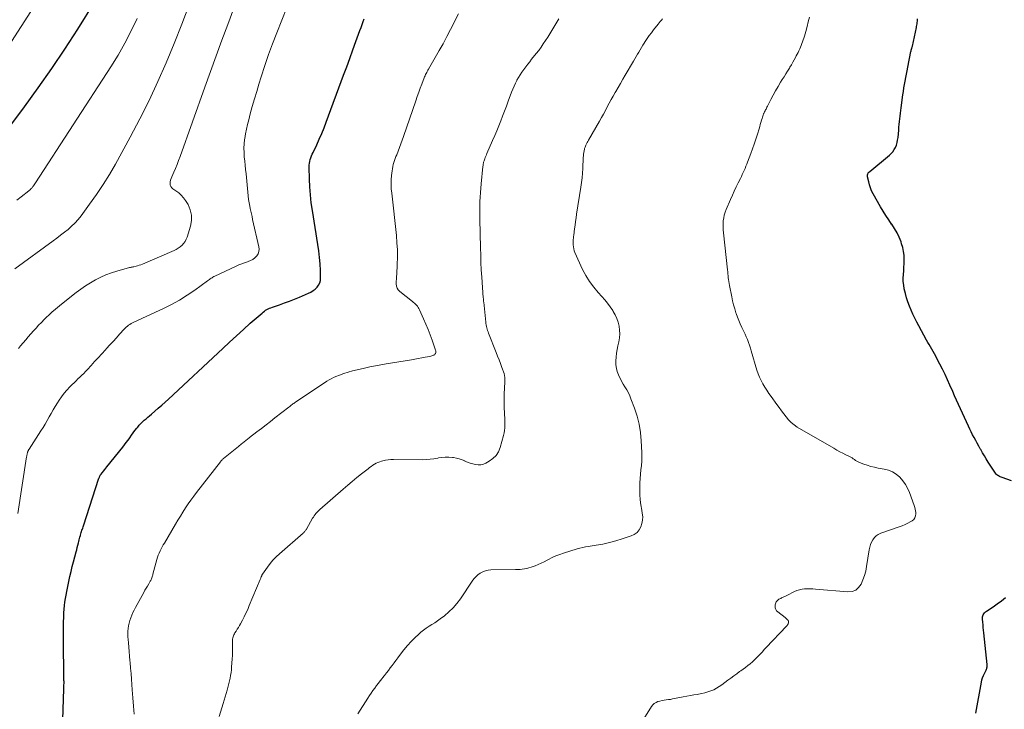
# Model space of a CAD drawing. Units: feet. Extents: x 1945000 to 1950033, y 515000 to 520000.
# Drawn here: x 1945583 to 1945856, y 515433 to 515625 of the extents above; entities that cross this region are included whole.
import ezdxf

# ---------------------------------------------------------------- set-up
doc = ezdxf.new("R2010")
doc.units = ezdxf.units.FT
doc.header["$LTSCALE"] = 100
doc.header["$MEASUREMENT"] = 0
doc.layers.add('CONTOUR INDEX', color=32, linetype='Continuous', lineweight=25)
doc.layers.add('CONTOUR INTERMEDIATE', color=40, linetype='Continuous', lineweight=15)

msp = doc.modelspace()

# ---------------------------------------------------------------- linework, layer by layer
at = {"layer": 'CONTOUR INDEX', "flags": 128}
for points, elevation in [([(1945578.21, 515592.87), (1945583.92, 515600.51), (1945587.79, 515605.81), (1945591.56, 515611.17), (1945595.19, 515616.63), (1945598.74, 515622.14), (1945603.49, 515629.75)], 880), ([(1945594.56, 515427.25), (1945594.88, 515438.8), (1945594.89, 515439.07), (1945594.9, 515439.34), (1945594.91, 515439.62), (1945594.92, 515439.89), (1945594.94, 515440.25), (1945594.94, 515440.34), (1945594.94, 515440.43), (1945594.94, 515440.52), (1945594.94, 515440.61), (1945594.94, 515440.7), (1945594.94, 515440.8), (1945594.94, 515440.89), (1945594.93, 515440.98), (1945594.93, 515441.04), (1945594.92, 515441.17), (1945594.92, 515441.29), (1945594.92, 515441.42), (1945594.92, 515441.54), (1945594.76, 515452.58), (1945594.76, 515454.13), (1945594.77, 515455.68), (1945594.81, 515457.24), (1945594.88, 515458.79), (1945594.93, 515459.92), (1945595, 515460.91), (1945595.09, 515461.88), (1945595.21, 515462.86), (1945595.35, 515463.83), (1945595.52, 515464.8), (1945595.7, 515465.77), (1945595.89, 515466.73), (1945596.09, 515467.69), (1945596.28, 515468.56), (1945596.59, 515469.95), (1945596.91, 515471.33), (1945597.25, 515472.72), (1945597.6, 515474.1), (1945598.3, 515476.82), (1945598.46, 515477.44), (1945598.62, 515478.06), (1945598.78, 515478.69), (1945598.94, 515479.31), (1945599.05, 515479.73), (1945599.16, 515480.14), (1945599.27, 515480.55), (1945599.38, 515480.95), (1945599.49, 515481.36), (1945599.54, 515481.52), (1945599.63, 515481.85), (1945599.73, 515482.17), (1945599.83, 515482.5), (1945599.93, 515482.82), (1945600.04, 515483.14), (1945600.15, 515483.46), (1945600.25, 515483.79), (1945600.36, 515484.11), (1945604.66, 515497.31), (1945604.71, 515497.44), (1945604.76, 515497.58), (1945604.82, 515497.71), (1945604.87, 515497.84), (1945604.94, 515497.97), (1945605.01, 515498.09), (1945605.09, 515498.21), (1945605.17, 515498.32), (1945605.62, 515498.9), (1945605.94, 515499.3), (1945606.25, 515499.7), (1945606.57, 515500.1), (1945606.88, 515500.5), (1945611.25, 515505.95), (1945611.75, 515506.59), (1945612.25, 515507.24), (1945612.73, 515507.9), (1945613.2, 515508.57), (1945613.68, 515509.23), (1945614.16, 515509.89), (1945614.65, 515510.54), (1945615.16, 515511.19), (1945615.44, 515511.54), (1945615.86, 515512.04), (1945616.29, 515512.52), (1945616.75, 515512.98), (1945617.23, 515513.42), (1945617.73, 515513.85), (1945618.22, 515514.27), (1945618.72, 515514.69), (1945619.22, 515515.11), (1945620.18, 515515.92), (1945621.15, 515516.75), (1945622.12, 515517.6), (1945623.07, 515518.45), (1945624.01, 515519.32), (1945639.07, 515533.41), (1945640.96, 515535.17), (1945642.87, 515536.91), (1945644.79, 515538.65), (1945646.72, 515540.37), (1945649.97, 515543.23), (1945650.29, 515543.5), (1945650.63, 515543.75), (1945650.97, 515543.98), (1945651.33, 515544.19), (1945651.7, 515544.38), (1945652.08, 515544.56), (1945652.46, 515544.72), (1945652.85, 515544.87), (1945654.86, 515545.55), (1945656.24, 515546.04), (1945657.63, 515546.56), (1945659, 515547.1), (1945660.36, 515547.66), (1945662.87, 515548.74), (1945663.53, 515549.07), (1945664.16, 515549.45), (1945664.73, 515549.9), (1945665.27, 515550.4), (1945665.7, 515550.97), (1945666.02, 515551.58), (1945666.19, 515552.25), (1945666.26, 515552.96), (1945666.19, 515555.08), (1945666.1, 515556.89), (1945665.96, 515558.69), (1945665.76, 515560.48), (1945665.51, 515562.27), (1945663.99, 515571.73), (1945663.68, 515573.91), (1945663.44, 515576.09), (1945663.28, 515578.28), (1945663.17, 515580.47), (1945663.08, 515583.8), (1945663.1, 515584.33), (1945663.14, 515584.86), (1945663.24, 515585.38), (1945663.37, 515585.9), (1945663.54, 515586.4), (1945663.72, 515586.91), (1945663.93, 515587.4), (1945664.15, 515587.89), (1945665.17, 515589.99), (1945665.88, 515591.54), (1945666.57, 515593.1), (1945667.22, 515594.67), (1945667.83, 515596.26), (1945672.66, 515609.31), (1945673.53, 515611.66), (1945674.39, 515614.01), (1945675.24, 515616.36), (1945676.09, 515618.72), (1945677.2, 515621.8), (1945677.49, 515622.61), (1945677.79, 515623.43), (1945678.09, 515624.24), (1945678.4, 515625.05)], 900), ([(1945858.33, 515496.57), (1945855.69, 515497.49), (1945855.43, 515497.59), (1945855.17, 515497.7), (1945854.92, 515497.81), (1945854.68, 515497.94), (1945854.45, 515498.09), (1945854.23, 515498.25), (1945854.05, 515498.45), (1945853.88, 515498.67), (1945851.81, 515501.81), (1945851.27, 515502.66), (1945850.74, 515503.51), (1945850.23, 515504.38), (1945849.74, 515505.26), (1945849.62, 515505.47), (1945849.2, 515506.25), (1945848.77, 515507.03), (1945848.34, 515507.81), (1945847.91, 515508.6), (1945847.49, 515509.38), (1945847.08, 515510.17), (1945846.69, 515510.97), (1945846.31, 515511.78), (1945844.08, 515516.6), (1945843.54, 515517.8), (1945843, 515519), (1945842.46, 515520.21), (1945841.94, 515521.42), (1945841.18, 515523.18), (1945840.53, 515524.66), (1945839.85, 515526.13), (1945839.13, 515527.59), (1945838.4, 515529.03), (1945837.57, 515530.6), (1945837.22, 515531.25), (1945836.87, 515531.89), (1945836.5, 515532.53), (1945836.13, 515533.17), (1945835.76, 515533.8), (1945835.39, 515534.44), (1945835.03, 515535.08), (1945834.67, 515535.72), (1945832.54, 515539.63), (1945831.97, 515540.71), (1945831.41, 515541.8), (1945830.88, 515542.91), (1945830.38, 515544.02), (1945829.91, 515545.15), (1945829.49, 515546.3), (1945829.13, 515547.47), (1945828.82, 515548.65), (1945828.5, 515549.98), (1945828.32, 515550.96), (1945828.2, 515551.95), (1945828.19, 515552.94), (1945828.23, 515553.94), (1945828.32, 515554.94), (1945828.38, 515555.94), (1945828.43, 515556.94), (1945828.45, 515557.95), (1945828.46, 515558.17), (1945828.42, 515559.28), (1945828.3, 515560.37), (1945828.07, 515561.45), (1945827.76, 515562.51), (1945827.58, 515563.03), (1945827.07, 515564.32), (1945826.49, 515565.57), (1945825.79, 515566.76), (1945825.02, 515567.91), (1945824.98, 515567.97), (1945824.16, 515569.13), (1945823.36, 515570.31), (1945822.61, 515571.52), (1945821.88, 515572.75), (1945819.82, 515576.41), (1945819.42, 515577.2), (1945819.08, 515578), (1945818.81, 515578.84), (1945818.59, 515579.69), (1945818.3, 515581.1), (1945818.28, 515581.26), (1945818.27, 515581.43), (1945818.29, 515581.59), (1945818.31, 515581.76), (1945818.34, 515581.87), (1945818.37, 515581.97), (1945818.42, 515582.08), (1945818.48, 515582.17), (1945818.54, 515582.27), (1945818.62, 515582.35), (1945818.7, 515582.43), (1945818.79, 515582.51), (1945818.87, 515582.59), (1945824.37, 515587.07), (1945824.88, 515587.55), (1945825.34, 515588.07), (1945825.72, 515588.65), (1945826.05, 515589.27), (1945826.3, 515589.93), (1945826.51, 515590.61), (1945826.65, 515591.3), (1945826.75, 515592), (1945826.94, 515594.11), (1945827.01, 515594.89), (1945827.08, 515595.66), (1945827.16, 515596.44), (1945827.23, 515597.22), (1945827.31, 515597.99), (1945827.4, 515598.77), (1945827.49, 515599.54), (1945827.59, 515600.31), (1945828.09, 515603.9), (1945828.23, 515604.86), (1945828.38, 515605.82), (1945828.54, 515606.78), (1945828.71, 515607.73), (1945828.9, 515608.69), (1945829.08, 515609.64), (1945829.27, 515610.6), (1945829.46, 515611.55), (1945830.34, 515615.96), (1945830.36, 515616.06), (1945830.38, 515616.16), (1945830.41, 515616.26), (1945830.44, 515616.36), (1945830.46, 515616.46), (1945830.49, 515616.55), (1945830.52, 515616.65), (1945830.55, 515616.75), (1945830.58, 515616.83), (1945830.62, 515616.97), (1945830.66, 515617.11), (1945830.69, 515617.25), (1945830.73, 515617.39), (1945831.86, 515622.57), (1945831.93, 515622.92), (1945831.99, 515623.27), (1945832.05, 515623.63), (1945832.09, 515623.98), (1945832.12, 515624.34), (1945832.15, 515624.69), (1945832.18, 515625.05)], 920), ([(1945848.42, 515432.03), (1945849.91, 515440.61), (1945850.05, 515441.24), (1945850.23, 515441.85), (1945850.47, 515442.45), (1945850.74, 515443.03), (1945851.13, 515443.76), (1945851.24, 515443.97), (1945851.33, 515444.18), (1945851.4, 515444.4), (1945851.47, 515444.62), (1945851.52, 515444.85), (1945851.54, 515445.08), (1945851.55, 515445.3), (1945851.54, 515445.53), (1945850.63, 515454.28), (1945850.55, 515455.03), (1945850.46, 515455.78), (1945850.38, 515456.53), (1945850.29, 515457.28), (1945850.2, 515458.11), (1945850.19, 515458.44), (1945850.22, 515458.75), (1945850.32, 515459.06), (1945850.45, 515459.36), (1945850.63, 515459.64), (1945850.83, 515459.89), (1945851.07, 515460.12), (1945851.33, 515460.32), (1945853.17, 515461.55), (1945854.34, 515462.38), (1945855.5, 515463.23), (1945856.62, 515464.13)], 920)]:
    msp.add_lwpolyline(points, dxfattribs=dict(at, elevation=elevation))
at = {"layer": 'CONTOUR INTERMEDIATE', "flags": 128}
for points, elevation in [([(1945566.37, 515597.14), (1945596.09, 515643.25)], 876), ([(1945582.25, 515533.37), (1945582.84, 515534.07), (1945584.31, 515535.8), (1945585.01, 515536.63), (1945585.72, 515537.44), (1945586.44, 515538.25), (1945587.16, 515539.06), (1945587.89, 515539.85), (1945588.64, 515540.64), (1945589.41, 515541.4), (1945590.19, 515542.15), (1945590.59, 515542.52), (1945591.59, 515543.44), (1945592.61, 515544.33), (1945593.65, 515545.2), (1945594.71, 515546.06), (1945598.33, 515548.91), (1945599.62, 515549.87), (1945600.94, 515550.8), (1945602.31, 515551.66), (1945603.7, 515552.47), (1945605.13, 515553.2), (1945606.6, 515553.85), (1945608.11, 515554.41), (1945609.65, 515554.89), (1945613.17, 515555.85), (1945613.31, 515555.88), (1945613.46, 515555.92), (1945613.6, 515555.95), (1945613.75, 515555.97), (1945613.9, 515556), (1945614.04, 515556.03), (1945614.19, 515556.06), (1945614.33, 515556.1), (1945614.95, 515556.25), (1945615.4, 515556.38), (1945615.84, 515556.51), (1945616.28, 515556.67), (1945616.71, 515556.85), (1945625.51, 515560.62), (1945626.11, 515560.92), (1945626.69, 515561.26), (1945627.23, 515561.66), (1945627.74, 515562.1), (1945628.19, 515562.6), (1945628.58, 515563.14), (1945628.89, 515563.72), (1945629.14, 515564.35), (1945630.12, 515567.42), (1945630.39, 515568.96), (1945630.4, 515570.47), (1945630.03, 515571.93), (1945629.41, 515573.36), (1945628.72, 515574.5), (1945628.16, 515575.28), (1945627.54, 515576.01), (1945626.82, 515576.64), (1945626.03, 515577.2), (1945625.22, 515577.71), (1945624.87, 515578.02), (1945624.61, 515578.36), (1945624.47, 515578.77), (1945624.42, 515579.23), (1945624.47, 515579.72), (1945624.55, 515580.2), (1945624.69, 515580.67), (1945624.87, 515581.13), (1945625.43, 515582.37), (1945625.9, 515583.45), (1945626.35, 515584.53), (1945626.78, 515585.63), (1945627.19, 515586.73), (1945634.07, 515606.01), (1945635.64, 515610.39), (1945637.22, 515614.76), (1945638.82, 515619.12), (1945640.43, 515623.48), (1945647.28, 515641.95)], 892), ([(1945582.11, 515487.47), (1945584.55, 515503.21), (1945584.59, 515503.45), (1945584.64, 515503.7), (1945584.69, 515503.94), (1945584.74, 515504.18), (1945584.79, 515504.4), (1945584.82, 515504.53), (1945584.87, 515504.67), (1945584.92, 515504.79), (1945584.97, 515504.92), (1945585.04, 515505.05), (1945585.1, 515505.17), (1945585.18, 515505.29), (1945585.25, 515505.41), (1945588.54, 515510.45), (1945589.14, 515511.4), (1945589.73, 515512.36), (1945590.29, 515513.34), (1945590.84, 515514.33), (1945591.38, 515515.32), (1945591.94, 515516.3), (1945592.52, 515517.27), (1945593.11, 515518.23), (1945593.59, 515518.99), (1945594.27, 515519.97), (1945594.98, 515520.93), (1945595.76, 515521.83), (1945596.58, 515522.7), (1945597.22, 515523.33), (1945597.75, 515523.86), (1945598.29, 515524.38), (1945598.82, 515524.9), (1945599.37, 515525.41), (1945599.9, 515525.93), (1945600.43, 515526.46), (1945600.95, 515527), (1945601.46, 515527.54), (1945602.45, 515528.63), (1945603.45, 515529.73), (1945604.45, 515530.82), (1945605.45, 515531.92), (1945606.45, 515533.01), (1945606.78, 515533.37), (1945607.69, 515534.36), (1945608.59, 515535.35), (1945609.5, 515536.34), (1945610.4, 515537.33), (1945611.63, 515538.7), (1945611.93, 515539), (1945612.23, 515539.3), (1945612.55, 515539.57), (1945612.87, 515539.84), (1945613.22, 515540.08), (1945613.57, 515540.31), (1945613.94, 515540.52), (1945614.31, 515540.71), (1945622.6, 515544.52), (1945624.85, 515545.64), (1945627.06, 515546.84), (1945629.18, 515548.17), (1945631.26, 515549.59), (1945634.86, 515552.21), (1945635.1, 515552.38), (1945635.34, 515552.55), (1945635.59, 515552.72), (1945635.83, 515552.89), (1945636.08, 515553.06), (1945636.34, 515553.21), (1945636.6, 515553.35), (1945636.86, 515553.48), (1945642.78, 515556.29), (1945643.56, 515556.63), (1945644.34, 515556.95), (1945645.13, 515557.23), (1945645.94, 515557.49), (1945646.14, 515557.55), (1945646.81, 515557.81), (1945647.44, 515558.15), (1945647.99, 515558.59), (1945648.5, 515559.1), (1945648.87, 515559.69), (1945649.11, 515560.31), (1945649.17, 515560.98), (1945649.12, 515561.67), (1945647.37, 515569.27), (1945647.2, 515570.03), (1945647.03, 515570.8), (1945646.86, 515571.56), (1945646.69, 515572.33), (1945646.56, 515572.95), (1945646.47, 515573.41), (1945646.38, 515573.87), (1945646.32, 515574.33), (1945646.26, 515574.79), (1945645.53, 515581.91), (1945645.41, 515583.1), (1945645.29, 515584.3), (1945645.17, 515585.49), (1945645.05, 515586.68), (1945644.97, 515587.87), (1945644.95, 515589.06), (1945645.02, 515590.25), (1945645.15, 515591.43), (1945645.19, 515591.72), (1945645.4, 515593.05), (1945645.64, 515594.37), (1945645.94, 515595.68), (1945646.27, 515596.98), (1945646.7, 515598.57), (1945647.28, 515600.66), (1945647.87, 515602.74), (1945648.49, 515604.82), (1945649.13, 515606.89), (1945649.76, 515608.93), (1945650.76, 515612), (1945651.8, 515615.06), (1945652.91, 515618.1), (1945654.06, 515621.12), (1945658.24, 515631.78)], 896), ([(1945581.27, 515555.52), (1945591.9, 515563.3), (1945592.95, 515564.08), (1945593.99, 515564.87), (1945595.03, 515565.68), (1945596.06, 515566.49), (1945597.04, 515567.34), (1945597.98, 515568.25), (1945598.84, 515569.22), (1945599.66, 515570.24), (1945602.05, 515573.48), (1945603.98, 515576.19), (1945605.82, 515578.94), (1945607.56, 515581.77), (1945609.22, 515584.65), (1945613.32, 515592.11), (1945616.02, 515597.2), (1945618.62, 515602.34), (1945621.05, 515607.55), (1945623.37, 515612.82), (1945625.57, 515618.15), (1945627.71, 515623.49), (1945629.77, 515628.88)], 888), ([(1945614.42, 515431.72), (1945614.24, 515433.97), (1945614.07, 515436.22), (1945613.9, 515438.47), (1945613.79, 515439.92), (1945613.67, 515441.45), (1945613.56, 515442.98), (1945613.43, 515444.51), (1945613.31, 515446.04), (1945613.26, 515446.65), (1945613.16, 515447.87), (1945613.06, 515449.1), (1945612.94, 515450.32), (1945612.83, 515451.54), (1945612.74, 515452.45), (1945612.7, 515453.22), (1945612.68, 515453.98), (1945612.71, 515454.75), (1945612.78, 515455.51), (1945612.9, 515456.27), (1945613.05, 515457.02), (1945613.25, 515457.76), (1945613.49, 515458.49), (1945613.5, 515458.51), (1945613.78, 515459.24), (1945614.09, 515459.96), (1945614.43, 515460.66), (1945614.79, 515461.36), (1945617.1, 515465.54), (1945617.43, 515466.14), (1945617.77, 515466.74), (1945618.12, 515467.34), (1945618.47, 515467.93), (1945618.89, 515468.65), (1945619.03, 515468.88), (1945619.15, 515469.13), (1945619.25, 515469.37), (1945619.35, 515469.63), (1945619.44, 515469.88), (1945619.52, 515470.14), (1945619.6, 515470.4), (1945619.67, 515470.66), (1945620.76, 515474.74), (1945620.94, 515475.34), (1945621.14, 515475.93), (1945621.38, 515476.51), (1945621.64, 515477.08), (1945621.93, 515477.64), (1945622.22, 515478.2), (1945622.53, 515478.75), (1945622.84, 515479.29), (1945625.92, 515484.49), (1945626.6, 515485.63), (1945627.3, 515486.77), (1945628, 515487.9), (1945628.72, 515489.03), (1945629.46, 515490.14), (1945630.21, 515491.24), (1945631, 515492.31), (1945631.8, 515493.38), (1945638.39, 515501.89), (1945638.49, 515502.01), (1945638.59, 515502.12), (1945638.69, 515502.24), (1945638.79, 515502.35), (1945638.9, 515502.45), (1945639.01, 515502.56), (1945639.13, 515502.66), (1945639.25, 515502.76), (1945643.44, 515506.17), (1945643.72, 515506.39), (1945644, 515506.62), (1945644.28, 515506.85), (1945644.56, 515507.07), (1945644.66, 515507.15), (1945644.89, 515507.34), (1945645.12, 515507.52), (1945645.35, 515507.7), (1945645.59, 515507.89), (1945645.82, 515508.07), (1945646.05, 515508.25), (1945646.28, 515508.43), (1945646.52, 515508.61), (1945648.57, 515510.18), (1945649.82, 515511.15), (1945651.08, 515512.12), (1945652.33, 515513.09), (1945653.58, 515514.07), (1945657.44, 515517.08), (1945657.66, 515517.25), (1945657.89, 515517.42), (1945658.11, 515517.6), (1945658.33, 515517.77), (1945658.56, 515517.94), (1945658.79, 515518.11), (1945659.02, 515518.27), (1945659.25, 515518.43), (1945668, 515524.26), (1945668.6, 515524.63), (1945669.22, 515524.98), (1945669.86, 515525.29), (1945670.52, 515525.58), (1945671.55, 515525.99), (1945672.74, 515526.43), (1945673.94, 515526.83), (1945675.16, 515527.17), (1945676.4, 515527.47), (1945678.46, 515527.92), (1945679.96, 515528.23), (1945681.47, 515528.54), (1945682.99, 515528.82), (1945684.51, 515529.08), (1945691.53, 515530.26), (1945692.48, 515530.42), (1945693.42, 515530.58), (1945694.37, 515530.75), (1945695.31, 515530.92), (1945696.64, 515531.16), (1945696.91, 515531.22), (1945697.18, 515531.31), (1945697.44, 515531.41), (1945697.7, 515531.54), (1945697.86, 515531.63), (1945698.01, 515531.74), (1945698.13, 515531.87), (1945698.22, 515532.02), (1945698.28, 515532.2), (1945698.3, 515532.39), (1945698.31, 515532.57), (1945698.28, 515532.76), (1945698.23, 515532.95), (1945697.29, 515535.64), (1945696.73, 515537.16), (1945696.15, 515538.67), (1945695.53, 515540.16), (1945694.88, 515541.65), (1945693.76, 515544.13), (1945693.58, 515544.47), (1945693.38, 515544.8), (1945693.16, 515545.11), (1945692.91, 515545.4), (1945692.64, 515545.68), (1945692.36, 515545.95), (1945692.07, 515546.2), (1945691.77, 515546.45), (1945688.27, 515549.19), (1945687.84, 515549.65), (1945687.51, 515550.15), (1945687.34, 515550.73), (1945687.27, 515551.36), (1945687.3, 515552.03), (1945687.34, 515552.7), (1945687.37, 515553.37), (1945687.4, 515554.04), (1945687.55, 515556.74), (1945687.6, 515558.76), (1945687.59, 515560.77), (1945687.49, 515562.79), (1945687.31, 515564.8), (1945686.01, 515576.51), (1945685.91, 515577.74), (1945685.87, 515578.98), (1945685.91, 515580.22), (1945686, 515581.46), (1945686.14, 515582.77), (1945686.22, 515583.35), (1945686.32, 515583.92), (1945686.46, 515584.48), (1945686.63, 515585.04), (1945686.82, 515585.59), (1945687.01, 515586.15), (1945687.21, 515586.7), (1945687.41, 515587.25), (1945687.77, 515588.2), (1945688.15, 515589.23), (1945688.53, 515590.26), (1945688.89, 515591.29), (1945689.26, 515592.33), (1945692.7, 515602.25), (1945693.12, 515603.42), (1945693.53, 515604.59), (1945693.96, 515605.75), (1945694.4, 515606.9), (1945695.04, 515608.59), (1945695.17, 515608.9), (1945695.3, 515609.21), (1945695.44, 515609.51), (1945695.59, 515609.81), (1945695.74, 515610.11), (1945695.9, 515610.41), (1945696.07, 515610.7), (1945696.23, 515610.99), (1945698.12, 515614.24), (1945699.22, 515616.17), (1945700.3, 515618.1), (1945701.34, 515620.06), (1945702.37, 515622.02), (1945704.62, 515626.42)], 904), ([(1945754.21, 515427.44), (1945758.25, 515433.86), (1945758.6, 515434.3), (1945759.01, 515434.69), (1945759.49, 515434.98), (1945760.01, 515435.21), (1945760.59, 515435.37), (1945761.16, 515435.5), (1945761.74, 515435.6), (1945762.33, 515435.68), (1945762.91, 515435.75), (1945763.5, 515435.83), (1945764.08, 515435.93), (1945764.66, 515436.03), (1945767.01, 515436.5), (1945768.02, 515436.69), (1945769.03, 515436.88), (1945770.04, 515437.05), (1945771.05, 515437.22), (1945771.33, 515437.26), (1945772.2, 515437.43), (1945773.05, 515437.63), (1945773.89, 515437.88), (1945774.73, 515438.17), (1945775.53, 515438.51), (1945776.32, 515438.9), (1945777.07, 515439.36), (1945777.79, 515439.85), (1945779.48, 515441.12), (1945780.29, 515441.72), (1945781.1, 515442.33), (1945781.92, 515442.93), (1945782.73, 515443.53), (1945783.06, 515443.76), (1945783.71, 515444.25), (1945784.35, 515444.73), (1945785, 515445.23), (1945785.63, 515445.73), (1945785.66, 515445.75), (1945786.27, 515446.26), (1945786.86, 515446.79), (1945787.42, 515447.34), (1945787.97, 515447.91), (1945788.5, 515448.49), (1945789.04, 515449.07), (1945789.58, 515449.65), (1945790.12, 515450.23), (1945795.75, 515456.2), (1945795.9, 515456.39), (1945796.05, 515456.58), (1945796.17, 515456.78), (1945796.29, 515457), (1945796.34, 515457.21), (1945796.35, 515457.42), (1945796.29, 515457.62), (1945796.18, 515457.81), (1945796.14, 515457.85), (1945795.95, 515458.05), (1945795.76, 515458.25), (1945795.56, 515458.43), (1945795.35, 515458.6), (1945793.33, 515460.13), (1945793.01, 515460.46), (1945792.77, 515460.83), (1945792.64, 515461.25), (1945792.6, 515461.71), (1945792.63, 515462.14), (1945792.67, 515462.41), (1945792.75, 515462.66), (1945792.87, 515462.9), (1945793.03, 515463.12), (1945793.23, 515463.31), (1945793.43, 515463.49), (1945793.66, 515463.64), (1945793.9, 515463.78), (1945794.16, 515463.91), (1945794.37, 515464.01), (1945794.59, 515464.11), (1945794.81, 515464.2), (1945795.03, 515464.29), (1945795.25, 515464.39), (1945795.47, 515464.48), (1945795.68, 515464.59), (1945795.89, 515464.69), (1945797.99, 515465.78), (1945798.66, 515466.08), (1945799.35, 515466.31), (1945800.07, 515466.45), (1945800.8, 515466.53), (1945801.54, 515466.54), (1945802.29, 515466.54), (1945803.03, 515466.51), (1945803.77, 515466.46), (1945812.8, 515465.71), (1945813.96, 515465.83), (1945814.99, 515466.2), (1945815.81, 515466.9), (1945816.5, 515467.84), (1945817, 515469.04), (1945817.43, 515470.25), (1945817.76, 515471.5), (1945818.01, 515472.77), (1945818.75, 515477.43), (1945818.9, 515478.16), (1945819.11, 515478.87), (1945819.4, 515479.56), (1945819.74, 515480.22), (1945820.17, 515480.81), (1945820.67, 515481.31), (1945821.27, 515481.7), (1945821.93, 515482.01), (1945827.06, 515483.75), (1945827.89, 515484.06), (1945828.7, 515484.4), (1945829.49, 515484.8), (1945830.27, 515485.23), (1945830.66, 515485.46), (1945831.12, 515485.86), (1945831.46, 515486.31), (1945831.64, 515486.84), (1945831.7, 515487.44), (1945831.68, 515487.75), (1945831.63, 515488.24), (1945831.55, 515488.73), (1945831.42, 515489.21), (1945831.27, 515489.69), (1945829.91, 515493.34), (1945829.39, 515494.5), (1945828.79, 515495.6), (1945828.05, 515496.62), (1945827.23, 515497.59), (1945826.27, 515498.4), (1945825.25, 515499.07), (1945824.12, 515499.54), (1945822.91, 515499.86), (1945821.23, 515500.14), (1945820.2, 515500.35), (1945819.19, 515500.59), (1945818.2, 515500.89), (1945817.21, 515501.23), (1945816.01, 515501.69), (1945815.64, 515501.85), (1945815.29, 515502.03), (1945814.96, 515502.24), (1945814.64, 515502.47), (1945814.32, 515502.7), (1945813.99, 515502.93), (1945813.64, 515503.13), (1945813.29, 515503.31), (1945812.28, 515503.81), (1945811.42, 515504.24), (1945810.57, 515504.68), (1945809.73, 515505.15), (1945808.89, 515505.62), (1945798.74, 515511.54), (1945797.86, 515512.13), (1945797.04, 515512.78), (1945796.3, 515513.53), (1945795.62, 515514.34), (1945794.99, 515515.2), (1945794.36, 515516.07), (1945793.72, 515516.93), (1945793.09, 515517.8), (1945791.46, 515520.04), (1945790.86, 515520.89), (1945790.28, 515521.75), (1945789.72, 515522.63), (1945789.17, 515523.52), (1945788.68, 515524.43), (1945788.23, 515525.36), (1945787.85, 515526.32), (1945787.53, 515527.31), (1945785.97, 515532.7), (1945785.73, 515533.49), (1945785.47, 515534.28), (1945785.19, 515535.06), (1945784.89, 515535.83), (1945784.57, 515536.6), (1945784.24, 515537.36), (1945783.89, 515538.11), (1945783.53, 515538.86), (1945783.34, 515539.24), (1945782.89, 515540.19), (1945782.47, 515541.15), (1945782.1, 515542.12), (1945781.76, 515543.11), (1945781.69, 515543.3), (1945781.36, 515544.4), (1945781.05, 515545.5), (1945780.78, 515546.62), (1945780.53, 515547.74), (1945779.9, 515550.88), (1945779.8, 515551.42), (1945779.71, 515551.97), (1945779.64, 515552.51), (1945779.58, 515553.06), (1945779.52, 515553.6), (1945779.47, 515554.15), (1945779.41, 515554.7), (1945779.35, 515555.24), (1945778.22, 515565.53), (1945778.16, 515566.36), (1945778.13, 515567.19), (1945778.14, 515568.01), (1945778.19, 515568.84), (1945778.3, 515569.66), (1945778.47, 515570.46), (1945778.71, 515571.25), (1945779, 515572.02), (1945780.2, 515574.82), (1945780.71, 515575.99), (1945781.24, 515577.15), (1945781.79, 515578.31), (1945782.35, 515579.46), (1945782.94, 515580.65), (1945783.21, 515581.21), (1945783.47, 515581.76), (1945783.73, 515582.33), (1945783.99, 515582.89), (1945784.24, 515583.45), (1945784.48, 515584.02), (1945784.71, 515584.6), (1945784.94, 515585.17), (1945785.84, 515587.54), (1945786.33, 515588.88), (1945786.8, 515590.22), (1945787.24, 515591.57), (1945787.66, 515592.92), (1945788.13, 515594.48), (1945788.3, 515595.07), (1945788.47, 515595.65), (1945788.64, 515596.23), (1945788.8, 515596.81), (1945788.95, 515597.35), (1945789.05, 515597.66), (1945789.15, 515597.97), (1945789.27, 515598.28), (1945789.4, 515598.59), (1945789.43, 515598.67), (1945789.55, 515598.93), (1945789.67, 515599.19), (1945789.8, 515599.44), (1945789.93, 515599.69), (1945790.06, 515599.95), (1945790.19, 515600.2), (1945790.32, 515600.45), (1945790.45, 515600.7), (1945791.42, 515602.63), (1945792.05, 515603.84), (1945792.71, 515605.03), (1945793.4, 515606.21), (1945794.11, 515607.37), (1945794.58, 515608.11), (1945795.08, 515608.91), (1945795.57, 515609.7), (1945796.06, 515610.5), (1945796.54, 515611.31), (1945796.71, 515611.58), (1945797.1, 515612.25), (1945797.49, 515612.93), (1945797.87, 515613.61), (1945798.25, 515614.29), (1945798.48, 515614.72), (1945798.73, 515615.2), (1945798.98, 515615.67), (1945799.21, 515616.15), (1945799.45, 515616.64), (1945799.66, 515617.13), (1945799.87, 515617.62), (1945800.05, 515618.13), (1945800.22, 515618.64), (1945800.72, 515620.22), (1945801.11, 515621.53), (1945801.47, 515622.85), (1945801.8, 515624.18), (1945802.11, 515625.51)], 916), ([(1945581.87, 515574.56), (1945583.04, 515575.5), (1945585.12, 515577.16), (1945585.24, 515577.27), (1945585.37, 515577.37), (1945585.49, 515577.48), (1945585.61, 515577.6), (1945585.72, 515577.71), (1945585.83, 515577.83), (1945585.94, 515577.95), (1945586.04, 515578.08), (1945586.26, 515578.36), (1945586.46, 515578.62), (1945586.66, 515578.9), (1945586.86, 515579.17), (1945587.04, 515579.45), (1945607.94, 515611.7), (1945609.95, 515614.96), (1945611.87, 515618.28), (1945613.64, 515621.69), (1945615.31, 515625.14)], 884), ([(1945638.05, 515431.06), (1945639.14, 515434.72), (1945639.41, 515435.64), (1945639.69, 515436.56), (1945639.97, 515437.47), (1945640.25, 515438.39), (1945640.36, 515438.75), (1945640.58, 515439.49), (1945640.78, 515440.23), (1945640.96, 515440.98), (1945641.12, 515441.73), (1945641.25, 515442.49), (1945641.37, 515443.25), (1945641.46, 515444.01), (1945641.52, 515444.78), (1945641.68, 515447.13), (1945641.73, 515448.03), (1945641.77, 515448.94), (1945641.78, 515449.85), (1945641.78, 515450.76), (1945641.76, 515451.94), (1945641.77, 515452.26), (1945641.8, 515452.57), (1945641.85, 515452.89), (1945641.92, 515453.2), (1945642.02, 515453.5), (1945642.14, 515453.79), (1945642.29, 515454.07), (1945642.46, 515454.35), (1945642.77, 515454.81), (1945643.1, 515455.31), (1945643.42, 515455.82), (1945643.73, 515456.34), (1945644.02, 515456.86), (1945644.51, 515457.8), (1945645.03, 515458.8), (1945645.52, 515459.82), (1945645.99, 515460.85), (1945646.44, 515461.88), (1945649.45, 515469.16), (1945649.52, 515469.35), (1945649.6, 515469.54), (1945649.68, 515469.73), (1945649.76, 515469.92), (1945649.88, 515470.19), (1945649.9, 515470.25), (1945649.92, 515470.3), (1945649.95, 515470.35), (1945649.97, 515470.41), (1945650, 515470.46), (1945650.02, 515470.51), (1945650.05, 515470.56), (1945650.08, 515470.61), (1945651.46, 515472.57), (1945652.22, 515473.56), (1945653.02, 515474.52), (1945653.88, 515475.42), (1945654.8, 515476.27), (1945661.39, 515482.04), (1945661.52, 515482.17), (1945661.66, 515482.3), (1945661.78, 515482.43), (1945661.91, 515482.57), (1945662.02, 515482.71), (1945662.13, 515482.86), (1945662.23, 515483.01), (1945662.33, 515483.17), (1945664.04, 515486.18), (1945664.25, 515486.52), (1945664.47, 515486.85), (1945664.7, 515487.18), (1945664.95, 515487.49), (1945665.21, 515487.8), (1945665.48, 515488.09), (1945665.76, 515488.37), (1945666.06, 515488.64), (1945672.51, 515494.26), (1945673.78, 515495.35), (1945675.07, 515496.43), (1945676.36, 515497.49), (1945677.67, 515498.54), (1945679.44, 515499.96), (1945679.87, 515500.29), (1945680.31, 515500.6), (1945680.76, 515500.9), (1945681.22, 515501.19), (1945681.69, 515501.45), (1945682.17, 515501.68), (1945682.68, 515501.87), (1945683.19, 515502.03), (1945683.58, 515502.13), (1945684.3, 515502.29), (1945685.02, 515502.41), (1945685.75, 515502.47), (1945686.49, 515502.49), (1945694.54, 515502.45), (1945695.62, 515502.48), (1945696.69, 515502.56), (1945697.75, 515502.71), (1945698.81, 515502.91), (1945698.98, 515502.95), (1945699.95, 515503.11), (1945700.92, 515503.2), (1945701.9, 515503.19), (1945702.88, 515503.1), (1945703.22, 515503.05), (1945704.02, 515502.89), (1945704.8, 515502.7), (1945705.56, 515502.43), (1945706.31, 515502.12), (1945706.37, 515502.09), (1945707.08, 515501.78), (1945707.81, 515501.51), (1945708.56, 515501.28), (1945709.31, 515501.09), (1945710.06, 515501), (1945710.8, 515501.03), (1945711.51, 515501.21), (1945712.21, 515501.5), (1945713.15, 515502.02), (1945714.17, 515502.76), (1945715.04, 515503.62), (1945715.68, 515504.66), (1945716.17, 515505.83), (1945717.12, 515509.21), (1945717.28, 515509.9), (1945717.4, 515510.6), (1945717.46, 515511.3), (1945717.47, 515512.01), (1945717.46, 515512.72), (1945717.44, 515513.43), (1945717.42, 515514.15), (1945717.4, 515514.86), (1945717.31, 515517.55), (1945717.28, 515518.69), (1945717.27, 515519.83), (1945717.29, 515520.97), (1945717.33, 515522.11), (1945717.43, 515524.33), (1945717.44, 515524.62), (1945717.44, 515524.91), (1945717.44, 515525.19), (1945717.42, 515525.48), (1945717.41, 515525.68), (1945717.39, 515525.87), (1945717.36, 515526.05), (1945717.31, 515526.23), (1945717.26, 515526.41), (1945716.63, 515528.13), (1945716.25, 515529.16), (1945715.86, 515530.2), (1945715.46, 515531.23), (1945715.06, 515532.25), (1945712.93, 515537.61), (1945712.79, 515537.99), (1945712.66, 515538.36), (1945712.54, 515538.75), (1945712.43, 515539.13), (1945712.33, 515539.52), (1945712.25, 515539.91), (1945712.19, 515540.31), (1945712.14, 515540.7), (1945711.58, 515546.27), (1945711.56, 515546.42), (1945711.55, 515546.56), (1945711.54, 515546.7), (1945711.52, 515546.84), (1945711.51, 515546.98), (1945711.5, 515547.12), (1945711.49, 515547.26), (1945711.48, 515547.41), (1945711.06, 515553.21), (1945710.93, 515555.23), (1945710.82, 515557.26), (1945710.75, 515559.28), (1945710.69, 515561.31), (1945710.52, 515569.29), (1945710.51, 515570.53), (1945710.51, 515571.76), (1945710.53, 515573), (1945710.56, 515574.24), (1945710.62, 515575.48), (1945710.7, 515576.71), (1945710.79, 515577.95), (1945710.9, 515579.18), (1945711.38, 515584.01), (1945711.4, 515584.24), (1945711.44, 515584.46), (1945711.47, 515584.69), (1945711.52, 515584.91), (1945711.57, 515585.13), (1945711.63, 515585.35), (1945711.7, 515585.57), (1945711.77, 515585.79), (1945711.89, 515586.1), (1945712.03, 515586.47), (1945712.18, 515586.83), (1945712.33, 515587.2), (1945712.48, 515587.56), (1945714.07, 515591.23), (1945714.65, 515592.57), (1945715.21, 515593.92), (1945715.77, 515595.27), (1945716.31, 515596.63), (1945716.84, 515597.99), (1945717.37, 515599.36), (1945717.89, 515600.73), (1945718.41, 515602.09), (1945719.34, 515604.59), (1945719.68, 515605.43), (1945720.03, 515606.27), (1945720.41, 515607.09), (1945720.81, 515607.9), (1945720.83, 515607.93), (1945721.25, 515608.71), (1945721.71, 515609.48), (1945722.2, 515610.22), (1945722.72, 515610.95), (1945723.27, 515611.66), (1945723.81, 515612.37), (1945724.37, 515613.07), (1945724.92, 515613.77), (1945726.19, 515615.35), (1945726.87, 515616.23), (1945727.53, 515617.12), (1945728.16, 515618.03), (1945728.78, 515618.95), (1945729.37, 515619.89), (1945729.96, 515620.83), (1945730.53, 515621.78), (1945731.1, 515622.74), (1945731.61, 515623.63), (1945732.45, 515625.02)], 908), ([(1945676.59, 515431.77), (1945679.4, 515436.19), (1945679.86, 515436.89), (1945680.32, 515437.59), (1945680.8, 515438.28), (1945681.29, 515438.97), (1945681.8, 515439.64), (1945682.31, 515440.31), (1945682.82, 515440.97), (1945683.35, 515441.63), (1945683.5, 515441.82), (1945684.04, 515442.49), (1945684.58, 515443.17), (1945685.11, 515443.86), (1945685.63, 515444.56), (1945686.15, 515445.25), (1945686.66, 515445.95), (1945687.18, 515446.65), (1945687.69, 515447.35), (1945688.48, 515448.43), (1945689.42, 515449.64), (1945690.4, 515450.82), (1945691.44, 515451.94), (1945692.53, 515453.02), (1945693.45, 515453.9), (1945694.15, 515454.52), (1945694.87, 515455.11), (1945695.63, 515455.64), (1945696.42, 515456.14), (1945697.21, 515456.63), (1945698, 515457.13), (1945698.76, 515457.67), (1945699.52, 515458.22), (1945700.65, 515459.08), (1945701.91, 515460.13), (1945703.08, 515461.26), (1945704.14, 515462.49), (1945705.12, 515463.81), (1945708.39, 515468.67), (1945708.88, 515469.31), (1945709.41, 515469.9), (1945710, 515470.43), (1945710.64, 515470.92), (1945711.33, 515471.3), (1945712.05, 515471.6), (1945712.81, 515471.76), (1945713.6, 515471.84), (1945720.43, 515471.89), (1945721.06, 515471.91), (1945721.69, 515471.95), (1945722.32, 515472.02), (1945722.94, 515472.11), (1945723.56, 515472.23), (1945724.17, 515472.38), (1945724.78, 515472.56), (1945725.37, 515472.77), (1945725.9, 515472.98), (1945726.75, 515473.33), (1945727.59, 515473.7), (1945728.42, 515474.1), (1945729.23, 515474.53), (1945729.62, 515474.73), (1945730.63, 515475.24), (1945731.66, 515475.71), (1945732.71, 515476.12), (1945733.79, 515476.48), (1945737.56, 515477.65), (1945738.33, 515477.87), (1945739.1, 515478.06), (1945739.89, 515478.22), (1945740.67, 515478.36), (1945742.82, 515478.68), (1945744.67, 515479), (1945746.51, 515479.39), (1945748.32, 515479.88), (1945750.12, 515480.43), (1945752.59, 515481.27), (1945753.45, 515481.69), (1945754.2, 515482.22), (1945754.79, 515482.93), (1945755.27, 515483.75), (1945755.57, 515484.69), (1945755.76, 515485.63), (1945755.78, 515486.59), (1945755.68, 515487.57), (1945755.52, 515488.46), (1945755.29, 515489.9), (1945755.12, 515491.34), (1945755.02, 515492.79), (1945754.97, 515494.24), (1945754.96, 515494.79), (1945754.98, 515496.01), (1945755.04, 515497.22), (1945755.15, 515498.42), (1945755.29, 515499.63), (1945755.43, 515500.83), (1945755.52, 515502.04), (1945755.55, 515503.25), (1945755.52, 515504.46), (1945755.37, 515507.74), (1945755.15, 515510.04), (1945754.8, 515512.32), (1945754.23, 515514.55), (1945753.52, 515516.75), (1945752.53, 515519.36), (1945752.18, 515520.22), (1945751.79, 515521.06), (1945751.34, 515521.87), (1945750.86, 515522.67), (1945750.37, 515523.46), (1945749.91, 515524.27), (1945749.48, 515525.09), (1945749.08, 515525.93), (1945749.04, 515526.02), (1945748.71, 515526.93), (1945748.47, 515527.85), (1945748.35, 515528.8), (1945748.33, 515529.77), (1945748.34, 515529.94), (1945748.41, 515531), (1945748.53, 515532.06), (1945748.7, 515533.11), (1945748.91, 515534.15), (1945749.16, 515535.22), (1945749.33, 515536.32), (1945749.42, 515537.41), (1945749.37, 515538.51), (1945749.23, 515539.61), (1945748.95, 515540.68), (1945748.6, 515541.73), (1945748.14, 515542.73), (1945747.6, 515543.7), (1945747.46, 515543.91), (1945746.77, 515544.95), (1945746.04, 515545.95), (1945745.25, 515546.91), (1945744.43, 515547.84), (1945743.43, 515548.9), (1945742.17, 515550.4), (1945741, 515551.96), (1945740, 515553.63), (1945739.09, 515555.37), (1945736.95, 515560.04), (1945736.75, 515560.56), (1945736.6, 515561.08), (1945736.51, 515561.61), (1945736.47, 515562.16), (1945736.45, 515562.93), (1945736.45, 515563.1), (1945736.46, 515563.27), (1945736.47, 515563.44), (1945736.48, 515563.61), (1945736.48, 515563.63), (1945736.49, 515563.79), (1945736.51, 515563.95), (1945736.53, 515564.11), (1945736.54, 515564.27), (1945736.56, 515564.43), (1945736.58, 515564.59), (1945736.6, 515564.75), (1945736.62, 515564.91), (1945736.84, 515566.62), (1945736.98, 515567.64), (1945737.12, 515568.65), (1945737.27, 515569.66), (1945737.42, 515570.67), (1945738.62, 515578.23), (1945738.79, 515579.52), (1945738.95, 515580.8), (1945739.05, 515582.09), (1945739.13, 515583.38), (1945739.26, 515586.46), (1945739.29, 515586.92), (1945739.34, 515587.37), (1945739.41, 515587.83), (1945739.5, 515588.28), (1945739.6, 515588.74), (1945739.65, 515588.96), (1945739.71, 515589.17), (1945739.78, 515589.38), (1945739.86, 515589.58), (1945740, 515589.89), (1945740.16, 515590.25), (1945740.33, 515590.6), (1945740.51, 515590.95), (1945740.7, 515591.29), (1945743.75, 515596.59), (1945744.31, 515597.57), (1945744.86, 515598.56), (1945745.4, 515599.55), (1945745.93, 515600.55), (1945746.46, 515601.55), (1945747, 515602.55), (1945747.55, 515603.53), (1945748.11, 515604.52), (1945748.29, 515604.82), (1945748.94, 515605.95), (1945749.6, 515607.08), (1945750.26, 515608.21), (1945750.93, 515609.33), (1945753.27, 515613.26), (1945753.64, 515613.89), (1945754.01, 515614.52), (1945754.37, 515615.15), (1945754.73, 515615.78), (1945755.1, 515616.41), (1945755.47, 515617.04), (1945755.85, 515617.66), (1945756.23, 515618.27), (1945756.51, 515618.71), (1945757.05, 515619.53), (1945757.61, 515620.34), (1945758.19, 515621.14), (1945758.78, 515621.93), (1945760.07, 515623.56), (1945760.36, 515623.94), (1945760.67, 515624.31), (1945760.97, 515624.68), (1945761.28, 515625.04)], 912)]:
    msp.add_lwpolyline(points, dxfattribs=dict(at, elevation=elevation))

doc.saveas('drawing.dxf')
